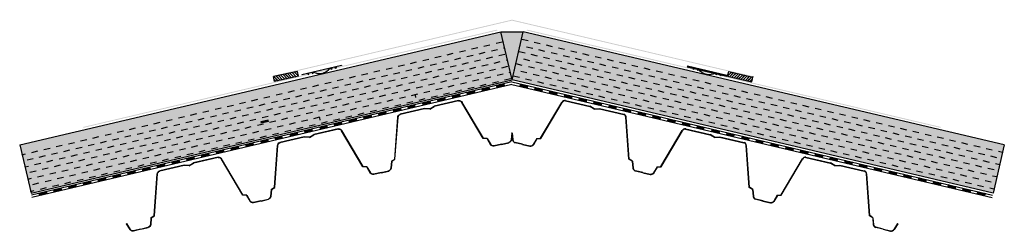
# Model space of a CAD drawing. Units: millimetres. Extents: x 1761.5 to 1780, y 1243.9 to 1251.1.
# Drawn here: x 1766.1 to 1768.1, y 1248.3 to 1248.7 of the extents above; entities that cross this region are included whole.
import ezdxf

# ---------------------------------------------------------------- set-up
doc = ezdxf.new("R2010")
doc.units = ezdxf.units.MM
for name, color, linetype in [('ARANDELA', 7, 'Continuous'), ('BARRERA DE VAPOR', 255, 'Continuous'), ('BIGPANEL 10', 7, 'Continuous'), ('CON PAPEL 1200', 7, 'Continuous'), ('EUROBASE 106', 251, 'Continuous'), ('TEXTO', 7, 'Continuous'), ('TPO 1.8', 7, 'Continuous')]:
    doc.layers.add(name, color=color, linetype=linetype)

# ---------------------------------------------------------------- blocks, each defined once
blk = doc.blocks.new('ARANDELA 2')
for p, q in [((1756.5954, 1000.5341), (1756.6774, 1000.5341)), ((1756.5954, 1000.5341), (1756.5954, 1000.5331)), ((1756.6774, 1000.5331), (1756.5954, 1000.5331)), ((1756.6066, 1000.5331), (1756.6081, 1000.5305)), ((1756.6096, 1000.5331), (1756.6066, 1000.5331)), ((1756.6081, 1000.5305), (1756.6096, 1000.5331)), ((1756.6156, 1000.5331), (1756.6171, 1000.5305)), ((1756.6195, 1000.5331), (1756.6164, 1000.5331)), ((1756.6171, 1000.5305), (1756.6187, 1000.5331)), ((1756.6347, 1000.5271), (1756.638, 1000.5271)), ((1756.6534, 1000.5331), (1756.6564, 1000.5331)), ((1756.6557, 1000.5305), (1756.6541, 1000.5331)), ((1756.6572, 1000.5331), (1756.6557, 1000.5305)), ((1756.6647, 1000.5305), (1756.6632, 1000.5331)), ((1756.6632, 1000.5331), (1756.6662, 1000.5331)), ((1756.6662, 1000.5331), (1756.6647, 1000.5305)), ((1756.6774, 1000.5341), (1756.6774, 1000.5331))]:
    blk.add_line(p, q)
for centre, start, end in [((1756.6356, 1000.5518), 229.0847, 267.9426), ((1756.6372, 1000.5518), 271.7712, 310.9153)]:
    blk.add_arc(centre, 0.0246, start, end)
blk = doc.blocks.new('soldadura')
at = {"layer": 'TPO 1.8'}
h = blk.add_hatch(dxfattribs=at)
h.set_pattern_fill('JIS_LC_20A', color=256, scale=0.0002, style=0)
h.set_pattern_definition([(45, (0, 0), (-0.002828427125, 0.002828427125), []), (45, (0.0002, 0), (-0.002828427125, 0.002828427125), [])])
h.paths.add_polyline_path([(1767.3038, 1248.741), (1767.3061, 1248.7508), (1767.2574, 1248.7622), (1767.2552, 1248.7525)])
for p, q in [((1767.2552, 1248.7525), (1767.2574, 1248.7622)), ((1767.2574, 1248.7622), (1767.3061, 1248.7508)), ((1767.2552, 1248.7525), (1767.3038, 1248.741)), ((1767.3038, 1248.741), (1767.3061, 1248.7508))]:
    blk.add_line(p, q, dxfattribs=at)
blk = doc.blocks.new('EUROBASE 106')
at = {"layer": 'EUROBASE 106'}
for p, q in [((2386.5819, 1127.5024), (2386.6072, 1127.5828)), ((2386.5823, 1127.5019), (2386.6077, 1127.5826)), ((2386.608, 1127.5835), (2386.608, 1127.5835)), ((2386.6133, 1127.588), (2386.6641, 1127.588)), ((2386.6133, 1127.5874), (2386.664, 1127.5874)), ((2386.674, 1127.5844), (2386.664, 1127.5874)), ((2386.674, 1127.585), (2386.6641, 1127.588)), ((2386.674, 1127.585), (2386.684, 1127.588)), ((2386.674, 1127.5844), (2386.6841, 1127.5874)), ((2386.684, 1127.588), (2386.7347, 1127.588)), ((2386.6841, 1127.5874), (2386.7347, 1127.5874)), ((2386.7657, 1127.5019), (2386.74, 1127.5835)), ((2386.7662, 1127.5024), (2386.7409, 1127.5828)), ((2386.8319, 1127.5024), (2386.8572, 1127.5828)), ((2386.8323, 1127.5019), (2386.8577, 1127.5826)), ((2386.858, 1127.5835), (2386.858, 1127.5835)), ((2386.8633, 1127.588), (2386.9141, 1127.588)), ((2386.8633, 1127.5874), (2386.914, 1127.5874)), ((2386.924, 1127.5844), (2386.914, 1127.5874)), ((2386.924, 1127.585), (2386.9141, 1127.588)), ((2386.924, 1127.585), (2386.934, 1127.588)), ((2386.924, 1127.5844), (2386.9341, 1127.5874)), ((2386.934, 1127.588), (2386.9847, 1127.588)), ((2386.9341, 1127.5874), (2386.9847, 1127.5874)), ((2387.0157, 1127.5019), (2386.99, 1127.5835)), ((2387.0162, 1127.5024), (2386.9909, 1127.5828)), ((2387.0819, 1127.5024), (2387.1072, 1127.5828)), ((2387.0823, 1127.5019), (2387.1077, 1127.5826)), ((2387.108, 1127.5835), (2387.108, 1127.5835)), ((2387.1133, 1127.588), (2387.1641, 1127.588)), ((2387.1133, 1127.5874), (2387.164, 1127.5874)), ((2387.174, 1127.5844), (2387.164, 1127.5874)), ((2387.174, 1127.585), (2387.1641, 1127.588)), ((2387.174, 1127.585), (2387.184, 1127.588)), ((2387.174, 1127.5844), (2387.1841, 1127.5874)), ((2387.184, 1127.588), (2387.2347, 1127.588)), ((2387.1841, 1127.5874), (2387.2347, 1127.5874)), ((2387.2657, 1127.5019), (2387.24, 1127.5835)), ((2387.2662, 1127.5024), (2387.2409, 1127.5828)), ((2386.5231, 1127.4992), (2386.5235, 1127.4997)), ((2386.5231, 1127.4992), (2386.5273, 1127.486)), ((2386.5235, 1127.4997), (2386.5279, 1127.4862)), ((2386.5745, 1127.4997), (2386.5702, 1127.4862)), ((2386.575, 1127.4992), (2386.5707, 1127.486)), ((2386.5745, 1127.4997), (2386.5819, 1127.5024)), ((2386.575, 1127.4992), (2386.5823, 1127.5019)), ((2386.7731, 1127.4992), (2386.7657, 1127.5019)), ((2386.7735, 1127.4997), (2386.7662, 1127.5024)), ((2386.7731, 1127.4992), (2386.7773, 1127.486)), ((2386.7735, 1127.4997), (2386.7779, 1127.4862)), ((2386.8245, 1127.4997), (2386.8202, 1127.4862)), ((2386.825, 1127.4992), (2386.8207, 1127.486)), ((2386.8245, 1127.4997), (2386.8319, 1127.5024)), ((2386.825, 1127.4992), (2386.8323, 1127.5019)), ((2387.0231, 1127.4992), (2387.0157, 1127.5019)), ((2387.0235, 1127.4997), (2387.0162, 1127.5024)), ((2387.0231, 1127.4992), (2387.0273, 1127.486)), ((2387.0235, 1127.4997), (2387.0279, 1127.4862)), ((2387.0745, 1127.4997), (2387.0702, 1127.4862)), ((2387.075, 1127.4992), (2387.0707, 1127.486)), ((2387.0745, 1127.4997), (2387.0819, 1127.5024)), ((2387.075, 1127.4992), (2387.0823, 1127.5019)), ((2387.2731, 1127.4992), (2387.2657, 1127.5019)), ((2387.2735, 1127.4997), (2387.2662, 1127.5024)), ((2387.2731, 1127.4992), (2387.2773, 1127.486)), ((2387.2735, 1127.4997), (2387.2779, 1127.4862)), ((2387.3245, 1127.4997), (2387.3202, 1127.4862)), ((2387.325, 1127.4992), (2387.3207, 1127.486)), ((2387.325, 1127.4992), (2387.3245, 1127.4997)), ((2386.549, 1127.4821), (2386.5336, 1127.4821)), ((2386.549, 1127.4815), (2386.5336, 1127.4815)), ((2386.549, 1127.4821), (2386.5644, 1127.4821)), ((2386.549, 1127.4815), (2386.5645, 1127.4815)), ((2386.799, 1127.4821), (2386.7836, 1127.4821)), ((2386.799, 1127.4815), (2386.7836, 1127.4815)), ((2386.799, 1127.4821), (2386.8144, 1127.4821)), ((2386.799, 1127.4815), (2386.8145, 1127.4815)), ((2387.049, 1127.4821), (2387.0336, 1127.4821)), ((2387.049, 1127.4815), (2387.0336, 1127.4815)), ((2387.049, 1127.4821), (2387.0644, 1127.4821)), ((2387.049, 1127.4815), (2387.0645, 1127.4815)), ((2387.299, 1127.4821), (2387.2836, 1127.4821)), ((2387.299, 1127.4815), (2387.2836, 1127.4815)), ((2387.299, 1127.4821), (2387.3144, 1127.4821)), ((2387.299, 1127.4815), (2387.3145, 1127.4815))]:
    blk.add_line(p, q, dxfattribs=at)
for centre, radius, start, end in [((2386.6138, 1127.5812), 0.00684, 94.023, 166.5544), ((2386.6138, 1127.5812), 0.00624, 94.023, 166.5544), ((2386.7342, 1127.5812), 0.00684, 13.4456, 85.977), ((2386.7342, 1127.5812), 0.00624, 21.5873, 85.977), ((2386.8638, 1127.5812), 0.00684, 94.023, 166.5544), ((2386.8638, 1127.5812), 0.00624, 94.023, 166.5544), ((2386.9842, 1127.5812), 0.00684, 13.4456, 85.977), ((2386.9842, 1127.5812), 0.00624, 21.5873, 85.977), ((2387.1138, 1127.5812), 0.00684, 94.023, 166.5544), ((2387.1138, 1127.5812), 0.00624, 94.023, 166.5544), ((2387.2342, 1127.5812), 0.00684, 13.4456, 85.977), ((2387.2342, 1127.5812), 0.00624, 21.5873, 85.977), ((2386.5346, 1127.4894), 0.00799, 205.1233, 262.826), ((2386.5346, 1127.4894), 0.00739, 205.4082, 262.5412), ((2386.5635, 1127.4894), 0.00739, 277.4588, 334.5918), ((2386.5635, 1127.4894), 0.00799, 277.174, 334.8767), ((2386.7846, 1127.4894), 0.00799, 205.1233, 262.826), ((2386.7846, 1127.4894), 0.00739, 205.4082, 262.5412), ((2386.8135, 1127.4894), 0.00739, 277.4588, 334.5918), ((2386.8135, 1127.4894), 0.00799, 277.174, 334.8767), ((2387.0346, 1127.4894), 0.00799, 205.1233, 262.826), ((2387.0346, 1127.4894), 0.00739, 205.4082, 262.5412), ((2387.0635, 1127.4894), 0.00739, 277.4588, 334.5918), ((2387.0635, 1127.4894), 0.00799, 277.174, 334.8767), ((2387.2846, 1127.4894), 0.00799, 205.1233, 262.826), ((2387.2846, 1127.4894), 0.00739, 205.4082, 262.5412), ((2387.3135, 1127.4894), 0.00739, 277.4588, 334.5918), ((2387.3135, 1127.4894), 0.00799, 277.174, 334.8767)]:
    blk.add_arc(centre, radius, start, end, dxfattribs=at)
blk = doc.blocks.new('BIGPANEL 10')
h = blk.add_hatch()
h.set_pattern_fill('DASH', color=256, scale=0.0008, style=0)
h.set_pattern_definition([(0, (3.0232207, 0), (0.00254, 0.00254), [0.00254, -0.00254])])
h.paths.add_polyline_path([(1378.2164, 1552.2369), (1377.2164, 1552.2369), (1377.2164, 1552.2289), (1378.2164, 1552.2289)])
h = blk.add_hatch()
h.set_pattern_fill('DASH', color=256, scale=0.004, style=0)
h.set_pattern_definition([(0, (3.023221, 0), (0.0127, 0.0127), [0.0127, -0.0127])])
h.paths.add_polyline_path([(1378.2164, 1552.2289), (1377.2164, 1552.2289), (1377.2164, 1552.1369), (1378.2164, 1552.1369)])
for p, q in [((1377.2164, 1552.2369), (1378.2164, 1552.2369)), ((1377.2164, 1552.2369), (1377.2164, 1552.1369)), ((1378.2164, 1552.1369), (1378.2164, 1552.2369)), ((1377.2164, 1552.1369), (1378.2164, 1552.1369))]:
    blk.add_line(p, q)

msp = doc.modelspace()

# ---------------------------------------------------------------- hatches: boundary and pattern name
h = msp.add_hatch(color=256)
h.set_gradient(color1=(0, 127, 95), color2=(0, 127, 95), tint=1)
h.paths.add_polyline_path([(1766.0928, 1248.4657), (1766.1157, 1248.3684), (1767.0892, 1248.5972), (1767.0663, 1248.6945)])
h = msp.add_hatch(color=256)
h.set_gradient(color1=(0, 127, 95), color2=(0, 127, 95), tint=1)
h.paths.add_polyline_path([(1767.1121, 1248.6945), (1767.0892, 1248.5972), (1768.0627, 1248.3684), (1768.0856, 1248.4657)])
at = {"layer": 'BARRERA DE VAPOR'}
for points in [[(1767.0279, 1248.5786), (1767.0425, 1248.582), (1767.0436, 1248.5773), (1767.029, 1248.5738)], [(1767.0577, 1248.5856), (1767.0724, 1248.589), (1767.0735, 1248.5843), (1767.0588, 1248.5808)], [(1767.1207, 1248.5856), (1767.1061, 1248.589), (1767.105, 1248.5843), (1767.1196, 1248.5808)], [(1767.1506, 1248.5786), (1767.136, 1248.582), (1767.1348, 1248.5773), (1767.1495, 1248.5738)], [(1766.9382, 1248.5575), (1766.9529, 1248.5609), (1766.954, 1248.5562), (1766.9394, 1248.5528)], [(1766.9681, 1248.5645), (1766.9827, 1248.568), (1766.9839, 1248.5632), (1766.9692, 1248.5598)], [(1766.998, 1248.5716), (1767.0126, 1248.575), (1767.0137, 1248.5702), (1766.9991, 1248.5668)], [(1767.1804, 1248.5716), (1767.1658, 1248.575), (1767.1647, 1248.5702), (1767.1793, 1248.5668)], [(1767.2103, 1248.5645), (1767.1957, 1248.568), (1767.1946, 1248.5632), (1767.2092, 1248.5598)], [(1767.2402, 1248.5575), (1767.2256, 1248.5609), (1767.2245, 1248.5562), (1767.2391, 1248.5528)], [(1766.8486, 1248.5365), (1766.8633, 1248.5399), (1766.8644, 1248.5351), (1766.8497, 1248.5317)], [(1766.8785, 1248.5435), (1766.8931, 1248.5469), (1766.8942, 1248.5422), (1766.8796, 1248.5387)], [(1766.9084, 1248.5505), (1766.923, 1248.5539), (1766.9241, 1248.5492), (1766.9095, 1248.5457)], [(1767.2701, 1248.5505), (1767.2554, 1248.5539), (1767.2543, 1248.5492), (1767.2689, 1248.5457)], [(1767.2999, 1248.5435), (1767.2853, 1248.5469), (1767.2842, 1248.5422), (1767.2988, 1248.5387)], [(1767.3298, 1248.5365), (1767.3152, 1248.5399), (1767.3141, 1248.5351), (1767.3287, 1248.5317)], [(1766.759, 1248.5154), (1766.7736, 1248.5188), (1766.7748, 1248.5141), (1766.7601, 1248.5106)], [(1766.7889, 1248.5224), (1766.8035, 1248.5259), (1766.8046, 1248.5211), (1766.79, 1248.5177)], [(1766.8188, 1248.5294), (1766.8334, 1248.5329), (1766.8345, 1248.5281), (1766.8199, 1248.5247)], [(1767.3597, 1248.5294), (1767.3451, 1248.5329), (1767.3439, 1248.5281), (1767.3586, 1248.5247)], [(1767.3895, 1248.5224), (1767.3749, 1248.5259), (1767.3738, 1248.5211), (1767.3884, 1248.5177)], [(1767.4194, 1248.5154), (1767.4048, 1248.5188), (1767.4037, 1248.5141), (1767.4183, 1248.5106)], [(1766.5798, 1248.5135), (1766.5944, 1248.5169), (1766.5955, 1248.5122), (1766.5809, 1248.5088)], [(1766.6993, 1248.5014), (1766.7139, 1248.5048), (1766.715, 1248.5), (1766.7004, 1248.4966)], [(1766.7291, 1248.5084), (1766.7438, 1248.5118), (1766.7449, 1248.5071), (1766.7303, 1248.5036)], [(1767.4493, 1248.5084), (1767.4347, 1248.5118), (1767.4336, 1248.5071), (1767.4482, 1248.5036)], [(1767.4792, 1248.5014), (1767.4645, 1248.5048), (1767.4634, 1248.5), (1767.478, 1248.4966)], [(1766.6097, 1248.4803), (1766.6243, 1248.4837), (1766.6254, 1248.479), (1766.6108, 1248.4755)], [(1766.6395, 1248.4873), (1766.6542, 1248.4908), (1766.6553, 1248.486), (1766.6406, 1248.4826)], [(1766.6694, 1248.4943), (1766.684, 1248.4978), (1766.6851, 1248.493), (1766.6705, 1248.4896)], [(1767.509, 1248.4943), (1767.4944, 1248.4978), (1767.4933, 1248.493), (1767.5079, 1248.4896)], [(1767.5389, 1248.4873), (1767.5243, 1248.4908), (1767.5232, 1248.486), (1767.5378, 1248.4826)], [(1767.5688, 1248.4803), (1767.5542, 1248.4837), (1767.553, 1248.479), (1767.5677, 1248.4755)], [(1766.52, 1248.4592), (1766.5347, 1248.4627), (1766.5358, 1248.4579), (1766.5212, 1248.4545)], [(1766.5499, 1248.4663), (1766.5645, 1248.4697), (1766.5657, 1248.4649), (1766.551, 1248.4615)], [(1766.5798, 1248.4733), (1766.5944, 1248.4767), (1766.5955, 1248.472), (1766.5809, 1248.4685)], [(1767.5987, 1248.4733), (1767.584, 1248.4767), (1767.5829, 1248.472), (1767.5975, 1248.4685)], [(1767.6285, 1248.4663), (1767.6139, 1248.4697), (1767.6128, 1248.4649), (1767.6274, 1248.4615)], [(1767.6584, 1248.4592), (1767.6438, 1248.4627), (1767.6427, 1248.4579), (1767.6573, 1248.4545)], [(1766.4304, 1248.4382), (1766.4451, 1248.4416), (1766.4462, 1248.4369), (1766.4315, 1248.4334)], [(1766.4603, 1248.4452), (1766.4749, 1248.4486), (1766.476, 1248.4439), (1766.4614, 1248.4404)], [(1766.4902, 1248.4522), (1766.5048, 1248.4557), (1766.5059, 1248.4509), (1766.4913, 1248.4475)], [(1767.6883, 1248.4522), (1767.6736, 1248.4557), (1767.6725, 1248.4509), (1767.6871, 1248.4475)], [(1767.7181, 1248.4452), (1767.7035, 1248.4486), (1767.7024, 1248.4439), (1767.717, 1248.4404)], [(1767.748, 1248.4382), (1767.7334, 1248.4416), (1767.7323, 1248.4369), (1767.7469, 1248.4334)], [(1766.3408, 1248.4171), (1766.3554, 1248.4206), (1766.3566, 1248.4158), (1766.3419, 1248.4124)], [(1766.3707, 1248.4241), (1766.3853, 1248.4276), (1766.3864, 1248.4228), (1766.3718, 1248.4194)], [(1766.4006, 1248.4312), (1766.4152, 1248.4346), (1766.4163, 1248.4298), (1766.4017, 1248.4264)], [(1767.7779, 1248.4312), (1767.7633, 1248.4346), (1767.7621, 1248.4298), (1767.7768, 1248.4264)], [(1767.8078, 1248.4241), (1767.7931, 1248.4276), (1767.792, 1248.4228), (1767.8066, 1248.4194)], [(1767.8376, 1248.4171), (1767.823, 1248.4206), (1767.8219, 1248.4158), (1767.8365, 1248.4124)], [(1766.2512, 1248.3961), (1766.2658, 1248.3995), (1766.2669, 1248.3947), (1766.2523, 1248.3913)], [(1766.2811, 1248.4031), (1766.2957, 1248.4065), (1766.2968, 1248.4018), (1766.2822, 1248.3983)], [(1766.3109, 1248.4101), (1766.3256, 1248.4135), (1766.3267, 1248.4088), (1766.3121, 1248.4053)], [(1767.8675, 1248.4101), (1767.8529, 1248.4135), (1767.8518, 1248.4088), (1767.8664, 1248.4053)], [(1767.8974, 1248.4031), (1767.8827, 1248.4065), (1767.8816, 1248.4018), (1767.8963, 1248.3983)], [(1767.9272, 1248.3961), (1767.9126, 1248.3995), (1767.9115, 1248.3947), (1767.9261, 1248.3913)], [(1766.1915, 1248.382), (1766.2061, 1248.3855), (1766.2072, 1248.3807), (1766.1926, 1248.3773)], [(1766.2213, 1248.389), (1766.236, 1248.3925), (1766.2371, 1248.3877), (1766.2224, 1248.3843)], [(1767.9571, 1248.389), (1767.9425, 1248.3925), (1767.9414, 1248.3877), (1767.956, 1248.3843)], [(1767.987, 1248.382), (1767.9724, 1248.3855), (1767.9712, 1248.3807), (1767.9859, 1248.3773)], [(1766.1317, 1248.368), (1766.1328, 1248.3632), (1766.1475, 1248.3667), (1766.1463, 1248.3714)], [(1766.1616, 1248.375), (1766.1762, 1248.3784), (1766.1773, 1248.3737), (1766.1627, 1248.3702)], [(1768.0169, 1248.375), (1768.0022, 1248.3784), (1768.0011, 1248.3737), (1768.0157, 1248.3702)], [(1768.0321, 1248.3714), (1768.031, 1248.3667), (1768.0456, 1248.3632), (1768.0467, 1248.368)]]:
    msp.add_hatch(color=7, dxfattribs=at).paths.add_polyline_path(points)
at = {"layer": 'CON PAPEL 1200'}
h = msp.add_hatch(color=256, dxfattribs=at)
h.set_gradient(color1=(255, 255, 0), color2=(255, 255, 0), tint=1)
h.paths.add_polyline_path([(1767.0892, 1248.5972), (1767.1007, 1248.6458), (1767.1121, 1248.6945), (1767.0662, 1248.6946)])
at = {"layer": 'TPO 1.8', "true_color": 0xf4e08b}
for points in [[(1767.0892, 1248.7172), (1767.0892, 1248.719), (1766.6061, 1248.6056), (1766.6065, 1248.6039)], [(1767.0892, 1248.7172), (1767.0892, 1248.719), (1767.577, 1248.6046), (1767.5766, 1248.6029)]]:
    msp.add_hatch(color=41, dxfattribs=at).paths.add_polyline_path(points)
at = {"layer": 'TPO 1.8'}
h = msp.add_hatch(color=256, dxfattribs=at)
h.set_gradient(color1=(244, 224, 139), color2=(244, 224, 139), tint=1)
h.paths.add_polyline_path([(1766.6404, 1248.5987), (1766.64, 1248.6005), (1767.0589, 1248.6989), (1767.0594, 1248.6972)])
h = msp.add_hatch(color=256, dxfattribs=at)
h.set_gradient(color1=(244, 224, 139), color2=(244, 224, 139), tint=1)
h.paths.add_polyline_path([(1767.538, 1248.5987), (1767.5384, 1248.6005), (1767.1195, 1248.6989), (1767.119, 1248.6972)])
h = msp.add_hatch(color=256, dxfattribs=at)
h.set_gradient(color1=(244, 224, 139), color2=(244, 224, 139), tint=1)
h.paths.add_polyline_path([(1766.2216, 1248.5003), (1766.2212, 1248.502), (1766.6401, 1248.6005), (1766.6405, 1248.5987)])
h = msp.add_hatch(color=256, dxfattribs=at)
h.set_gradient(color1=(244, 224, 139), color2=(244, 224, 139), tint=1)
h.paths.add_polyline_path([(1767.9569, 1248.5003), (1767.9573, 1248.502), (1767.5384, 1248.6005), (1767.5379, 1248.5987)])

# ---------------------------------------------------------------- linework, layer by layer
at = {"layer": 'BARRERA DE VAPOR', "color": 7}
for p, q in [((1767.0892, 1248.593), (1766.1165, 1248.3644)), ((1767.0892, 1248.588), (1766.1176, 1248.3596)), ((1767.0892, 1248.593), (1768.062, 1248.3644)), ((1767.0892, 1248.588), (1768.0609, 1248.3596))]:
    msp.add_line(p, q, dxfattribs=at)
at = {"layer": 'BARRERA DE VAPOR'}
for p, q in [((1767.0279, 1248.5786), (1767.029, 1248.5738)), ((1767.0425, 1248.582), (1767.0436, 1248.5773)), ((1767.0577, 1248.5856), (1767.0588, 1248.5808)), ((1767.0724, 1248.589), (1767.0735, 1248.5843)), ((1767.1061, 1248.589), (1767.105, 1248.5843)), ((1767.1207, 1248.5856), (1767.1196, 1248.5808)), ((1767.136, 1248.582), (1767.1348, 1248.5773)), ((1767.1506, 1248.5786), (1767.1495, 1248.5738)), ((1766.8931, 1248.5664), (1766.8942, 1248.5617)), ((1766.9529, 1248.5609), (1766.954, 1248.5562)), ((1766.9681, 1248.5645), (1766.9692, 1248.5598)), ((1766.9827, 1248.568), (1766.9839, 1248.5632)), ((1766.998, 1248.5716), (1766.9991, 1248.5668)), ((1767.0126, 1248.575), (1767.0137, 1248.5702)), ((1767.1658, 1248.575), (1767.1647, 1248.5702)), ((1767.1804, 1248.5716), (1767.1793, 1248.5668)), ((1767.1957, 1248.568), (1767.1946, 1248.5632)), ((1767.2103, 1248.5645), (1767.2092, 1248.5598)), ((1767.2256, 1248.5609), (1767.2245, 1248.5562)), ((1766.8633, 1248.5399), (1766.8644, 1248.5351)), ((1766.8785, 1248.5435), (1766.8796, 1248.5387)), ((1766.9084, 1248.5505), (1766.9095, 1248.5457)), ((1766.923, 1248.5539), (1766.9241, 1248.5492)), ((1766.9382, 1248.5575), (1766.9394, 1248.5528)), ((1767.2402, 1248.5575), (1767.2391, 1248.5528)), ((1767.2554, 1248.5539), (1767.2543, 1248.5492)), ((1767.2701, 1248.5505), (1767.2689, 1248.5457)), ((1767.2999, 1248.5435), (1767.2988, 1248.5387)), ((1767.3152, 1248.5399), (1767.3141, 1248.5351)), ((1766.6993, 1248.5209), (1766.7004, 1248.5161)), ((1766.7736, 1248.5188), (1766.7748, 1248.5141)), ((1766.7889, 1248.5224), (1766.79, 1248.5177)), ((1766.8035, 1248.5259), (1766.8046, 1248.5211)), ((1766.8188, 1248.5294), (1766.8199, 1248.5247)), ((1766.8334, 1248.5329), (1766.8345, 1248.5281)), ((1766.8486, 1248.5365), (1766.8497, 1248.5317)), ((1767.3298, 1248.5365), (1767.3287, 1248.5317)), ((1767.3451, 1248.5329), (1767.3439, 1248.5281)), ((1767.3597, 1248.5294), (1767.3586, 1248.5247)), ((1767.3749, 1248.5259), (1767.3738, 1248.5211)), ((1767.3895, 1248.5224), (1767.3884, 1248.5177)), ((1767.4048, 1248.5188), (1767.4037, 1248.5141)), ((1766.5944, 1248.5169), (1766.5955, 1248.5122)), ((1766.7139, 1248.5048), (1766.715, 1248.5)), ((1766.7291, 1248.5084), (1766.7303, 1248.5036)), ((1766.7438, 1248.5118), (1766.7449, 1248.5071)), ((1766.759, 1248.5154), (1766.7601, 1248.5106)), ((1767.4194, 1248.5154), (1767.4183, 1248.5106)), ((1767.4347, 1248.5118), (1767.4336, 1248.5071)), ((1767.4493, 1248.5084), (1767.4482, 1248.5036)), ((1767.4645, 1248.5048), (1767.4634, 1248.5)), ((1766.6097, 1248.4803), (1766.6108, 1248.4755)), ((1766.6221, 1248.4835), (1766.6232, 1248.4787)), ((1766.6395, 1248.4873), (1766.6406, 1248.4826)), ((1766.6542, 1248.4908), (1766.6553, 1248.486)), ((1766.6694, 1248.4943), (1766.6705, 1248.4896)), ((1766.684, 1248.4978), (1766.6851, 1248.493)), ((1767.4944, 1248.4978), (1767.4933, 1248.493)), ((1767.509, 1248.4943), (1767.5079, 1248.4896)), ((1767.5243, 1248.4908), (1767.5232, 1248.486)), ((1767.5389, 1248.4873), (1767.5378, 1248.4826)), ((1767.5563, 1248.4835), (1767.5552, 1248.4787)), ((1767.5688, 1248.4803), (1767.5677, 1248.4755)), ((1766.52, 1248.4592), (1766.5212, 1248.4545)), ((1766.5347, 1248.4627), (1766.5358, 1248.4579)), ((1766.5499, 1248.4663), (1766.551, 1248.4615)), ((1766.5645, 1248.4697), (1766.5657, 1248.4649)), ((1766.5944, 1248.4767), (1766.5955, 1248.472)), ((1767.584, 1248.4767), (1767.5829, 1248.472)), ((1767.6139, 1248.4697), (1767.6128, 1248.4649)), ((1767.6285, 1248.4663), (1767.6274, 1248.4615)), ((1767.6438, 1248.4627), (1767.6427, 1248.4579)), ((1767.6584, 1248.4592), (1767.6573, 1248.4545)), ((1766.4451, 1248.4416), (1766.4462, 1248.4369)), ((1766.4603, 1248.4452), (1766.4614, 1248.4404)), ((1766.4749, 1248.4486), (1766.476, 1248.4439)), ((1766.4902, 1248.4522), (1766.4913, 1248.4475)), ((1766.5048, 1248.4557), (1766.5059, 1248.4509)), ((1767.6736, 1248.4557), (1767.6725, 1248.4509)), ((1767.6883, 1248.4522), (1767.6871, 1248.4475)), ((1767.7035, 1248.4486), (1767.7024, 1248.4439)), ((1767.7181, 1248.4452), (1767.717, 1248.4404)), ((1767.7334, 1248.4416), (1767.7323, 1248.4369)), ((1766.3554, 1248.4206), (1766.3566, 1248.4158)), ((1766.3707, 1248.4241), (1766.3718, 1248.4194)), ((1766.3853, 1248.4276), (1766.3864, 1248.4228)), ((1766.4006, 1248.4312), (1766.4017, 1248.4264)), ((1766.4152, 1248.4346), (1766.4163, 1248.4298)), ((1766.4304, 1248.4382), (1766.4315, 1248.4334)), ((1767.748, 1248.4382), (1767.7469, 1248.4334)), ((1767.7633, 1248.4346), (1767.7621, 1248.4298)), ((1767.7779, 1248.4312), (1767.7768, 1248.4264)), ((1767.7931, 1248.4276), (1767.792, 1248.4228)), ((1767.8078, 1248.4241), (1767.8066, 1248.4194)), ((1767.823, 1248.4206), (1767.8219, 1248.4158)), ((1766.2658, 1248.3995), (1766.2669, 1248.3947)), ((1766.2811, 1248.4031), (1766.2822, 1248.3983)), ((1766.2957, 1248.4065), (1766.2968, 1248.4018)), ((1766.3109, 1248.4101), (1766.3121, 1248.4053)), ((1766.3256, 1248.4135), (1766.3267, 1248.4088)), ((1766.3408, 1248.4171), (1766.3419, 1248.4124)), ((1767.8376, 1248.4171), (1767.8365, 1248.4124)), ((1767.8529, 1248.4135), (1767.8518, 1248.4088)), ((1767.8675, 1248.4101), (1767.8664, 1248.4053)), ((1767.8827, 1248.4065), (1767.8816, 1248.4018)), ((1767.8974, 1248.4031), (1767.8963, 1248.3983)), ((1767.9126, 1248.3995), (1767.9115, 1248.3947)), ((1766.1915, 1248.382), (1766.1926, 1248.3773)), ((1766.2061, 1248.3855), (1766.2072, 1248.3807)), ((1766.2213, 1248.389), (1766.2224, 1248.3843)), ((1766.236, 1248.3925), (1766.2371, 1248.3877)), ((1766.2512, 1248.3961), (1766.2523, 1248.3913)), ((1767.9272, 1248.3961), (1767.9261, 1248.3913)), ((1767.9425, 1248.3925), (1767.9414, 1248.3877)), ((1767.9571, 1248.389), (1767.956, 1248.3843)), ((1767.9724, 1248.3855), (1767.9712, 1248.3807)), ((1767.987, 1248.382), (1767.9859, 1248.3773)), ((1766.1317, 1248.368), (1766.1328, 1248.3632)), ((1766.1463, 1248.3714), (1766.1475, 1248.3667)), ((1766.1616, 1248.375), (1766.1627, 1248.3702)), ((1766.1762, 1248.3784), (1766.1773, 1248.3737)), ((1768.0022, 1248.3784), (1768.0011, 1248.3737)), ((1768.0169, 1248.375), (1768.0157, 1248.3702)), ((1768.0321, 1248.3714), (1768.031, 1248.3667)), ((1768.0467, 1248.368), (1768.0456, 1248.3632))]:
    msp.add_line(p, q, dxfattribs=at)
at = {"layer": 'TEXTO'}
for p, q in [((1767.0663, 1248.6945), (1767.1121, 1248.6945)), ((1767.5766, 1248.6029), (1767.577, 1248.6046))]:
    msp.add_line(p, q, dxfattribs=at)

# ---------------------------------------------------------------- block references
at = {"layer": 'ARANDELA', "rotation": 13.22455119301137}
msp.add_blockref('ARANDELA 2', (285.5422, -127.2455), dxfattribs=at)
at = {"layer": 'ARANDELA', "xscale": -1, "rotation": 346.7754488069886}
msp.add_blockref('ARANDELA 2', (3248.6461, -127.2478), dxfattribs=at)
at = {"layer": 'BIGPANEL 10', "rotation": 13.22448263427078}
msp.add_blockref('BIGPANEL 10', (780.4989, -577.6693), dxfattribs=at)
at = {"layer": 'BIGPANEL 10', "xscale": -1, "rotation": 346.7755173657293}
msp.add_blockref('BIGPANEL 10', (2753.6796, -577.6693), dxfattribs=at)
at = {"layer": 'EUROBASE 106', "xscale": -1, "rotation": 13.2244826344551}
msp.add_blockref('EUROBASE 106', (4348.2591, 696.8478), dxfattribs=at)
at = {"layer": 'EUROBASE 106', "rotation": 346.7755173655449}
msp.add_blockref('EUROBASE 106', (-814.0807, 696.8478), dxfattribs=at)
at = {"layer": 'TPO 1.8', "xscale": -1, "rotation": 359.0396911696741}
msp.add_blockref('soldadura', (3512.7356, -29.5911), dxfattribs=at)
at = {"layer": 'TPO 1.8'}
msp.add_blockref('soldadura', (0.2705, -0.1479), dxfattribs=at)

doc.saveas('drawing.dxf')
